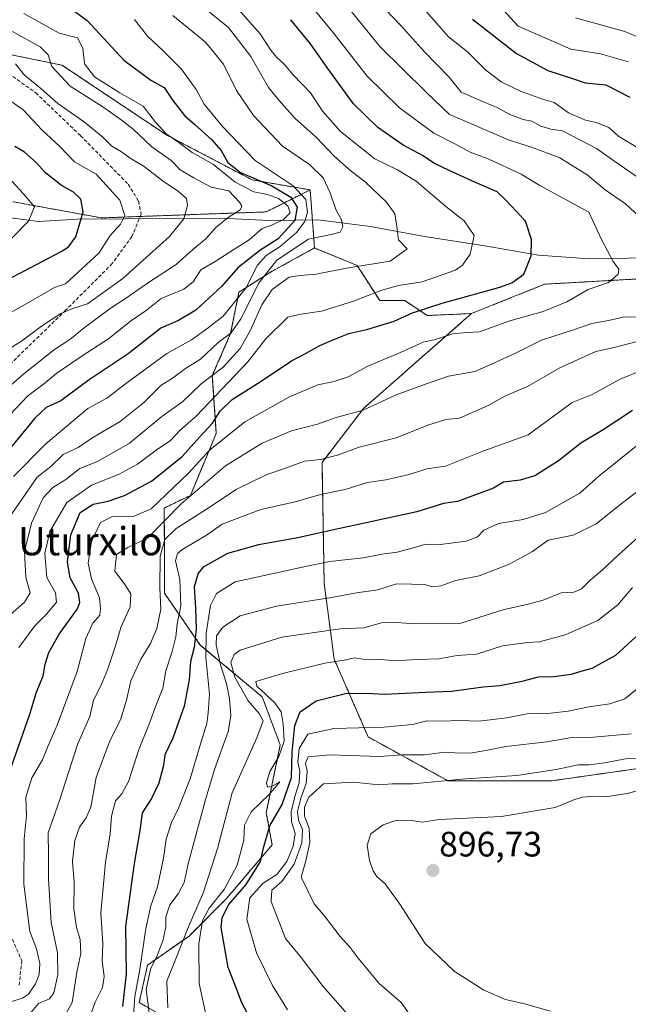
# Model space of a CAD drawing. Units: metres. Extents: x 665272 to 668737, y 4737353 to 4739749.
# Drawn here: x 666927 to 667100, y 4738321 to 4738600 of the extents above; entities that cross this region are included whole.
import ezdxf
from ezdxf.enums import TextEntityAlignment as Align

# ---------------------------------------------------------------- set-up
doc = ezdxf.new("R2010")
doc.units = ezdxf.units.M
doc.header["$MEASUREMENT"] = 0
doc.linetypes.add('TRAZOS', pattern=[0.75, 0.5, -0.25])
doc.linetypes.add('TRAZOSX2', pattern=[1.5, 1, -0.5])
for name, color, linetype, lineweight in [('Arbolado forestal', 92, 'TRAZOS', 0), ('Arbolado forestal CxS', 92, 'Continuous', 0), ('Carátula', 7, 'Continuous', 5), ('Corriente natural lineal', 142, 'Continuous', 13), ('Curva de nivel maestra', 36, 'Continuous', 30), ('Curva de nivel normal', 36, 'Continuous', 0), ('Matorral', 135, 'Continuous', 0), ('Matorral CxS', 135, 'Continuous', 0), ('Punto de cota en terreno', 7, 'Continuous', 0), ('Rótulo de punto de cota en terreno', 19, 'Continuous', 0), ('Senda', 19, 'TRAZOSX2', 0), ('Texto cartográfico', 19, 'Continuous', 0)]:
    doc.layers.add(name, color=color, linetype=linetype, lineweight=lineweight)
doc.styles.add('Arial', font='txt', dxfattribs={"height": 0.2})

# ---------------------------------------------------------------- blocks, each defined once
blk = doc.blocks.new('*U165')
at = {"layer": 'Curva de nivel normal', "color": 36, "linetype": 'Continuous', "lineweight": 0}
blk.add_polyline3d([(666923.36, 4738578.5, 780), (666928.44, 4738574.9, 780), (666933.69, 4738569.16, 780), (666938.88, 4738564.35, 780), (666942.97, 4738560.11, 780), (666949.16, 4738556.63, 780), (666955.82, 4738549.31, 780), (666957.2, 4738544.87, 780), (666956.04, 4738542.5, 780), (666953.13, 4738539.26, 780), (666949.88, 4738534.22, 780), (666940.47, 4738525.52, 780), (666937.35, 4738524.51, 780), (666928.14, 4738519.24, 780), (666918.55, 4738514.04, 780)], dxfattribs=at)
blk = doc.blocks.new('*U170')
at = {"layer": 'Curva de nivel normal', "color": 36, "linetype": 'Continuous', "lineweight": 0}
for points in [[(667064.46, 4738603.25, 855), (667068.68, 4738598.55, 855), (667074.58, 4738596.06, 855), (667083.57, 4738592.06, 855), (667092.06, 4738590.71, 855), (667099.98, 4738588.44, 855)], [(667102.17, 4738479.49, 855), (667091.57, 4738471.05, 855), (667086.2, 4738466.16, 855), (667076.46, 4738460.74, 855), (667070.13, 4738458.72, 855), (667063.13, 4738457.62, 855), (667058.92, 4738455.75, 855), (667057.13, 4738453.82, 855), (667053.96, 4738452.57, 855), (667045.97, 4738451.52, 855), (667042.46, 4738451.76, 855), (667039.72, 4738450.88, 855), (667034.4, 4738449.46, 855), (667030.02, 4738448.88, 855), (667024.9, 4738447.88, 855), (667015.26, 4738446.79, 855), (667007.96, 4738445.3, 855), (666988.46, 4738441.05, 855), (666983.22, 4738437.79, 855), (666981.53, 4738434.3, 855), (666980.25, 4738426.54, 855), (666980.21, 4738419.59, 855), (666981.2, 4738409.2, 855), (666980.88, 4738403.96, 855), (666980.44, 4738400.85, 855), (666978.46, 4738394.44, 855), (666975.76, 4738385.22, 855), (666972.42, 4738376.84, 855), (666970.43, 4738372.78, 855), (666968.95, 4738368.06, 855), (666968.21, 4738362.7, 855), (666966.48, 4738354.57, 855), (666964.6, 4738349.16, 855), (666963.16, 4738342.76, 855), (666961.47, 4738331.1, 855), (666960.06, 4738323.52, 855), (666959.58, 4738316.87, 855)]]:
    blk.add_polyline3d(points, dxfattribs=at)
blk = doc.blocks.new('*U173')
at = {"layer": 'Curva de nivel normal', "color": 36, "linetype": 'Continuous', "lineweight": 0}
blk.add_polyline3d([(667103.2, 4738381.95, 895), (667099.57, 4738381.04, 895), (667093.54, 4738380.1, 895), (667090.14, 4738380.31, 895), (667086.79, 4738380.04, 895), (667084.46, 4738379.22, 895), (667079.16, 4738377.12, 895), (667063.93, 4738374.48, 895), (667046.43, 4738373.7, 895), (667041.45, 4738372.95, 895), (667038.55, 4738373.38, 895), (667036.09, 4738373.27, 895), (667034.03, 4738373.36, 895), (667030.46, 4738372.2, 895), (667026.98, 4738369.63, 895), (667025.89, 4738366.4, 895), (667026.52, 4738362.02, 895), (667027.59, 4738359.09, 895), (667028.68, 4738357.52, 895), (667031.04, 4738355.47, 895), (667035.15, 4738349.69, 895), (667042.31, 4738338.55, 895), (667050.6, 4738330.71, 895), (667058.97, 4738325.29, 895), (667065.15, 4738322.66, 895), (667070.82, 4738321.33, 895), (667077.74, 4738319.3, 895)], dxfattribs=at)
blk = doc.blocks.new('*U176')
at = {"layer": 'Curva de nivel normal', "color": 36, "linetype": 'Continuous', "lineweight": 0}
blk.add_polyline3d([(666925.42, 4738597.06, 790), (666933.27, 4738592.75, 790), (666935.54, 4738590.47, 790), (666936.52, 4738587.14, 790), (666941.74, 4738581.57, 790), (666950.99, 4738575.77, 790), (666956.21, 4738572.02, 790), (666959.6, 4738569.41, 790), (666964.92, 4738564.39, 790), (666970.33, 4738560.47, 790), (666972.94, 4738557.86, 790), (666976.8, 4738555.6, 790), (666981.73, 4738552.98, 790), (666986.72, 4738551.87, 790), (666989.71, 4738548.72, 790), (666990.4, 4738547.59, 790), (666989.96, 4738546.5, 790), (666986.52, 4738544.38, 790), (666983.03, 4738541.51, 790), (666980.2, 4738538.26, 790), (666976.53, 4738535.26, 790), (666971.81, 4738531.04, 790), (666964.47, 4738526.27, 790), (666957.46, 4738521.36, 790), (666953.09, 4738518.56, 790), (666945.67, 4738513.11, 790), (666941.65, 4738509.78, 790), (666937.35, 4738506.88, 790), (666928.62, 4738500.06, 790), (666919.74, 4738492.35, 790)], dxfattribs=at)
blk = doc.blocks.new('*U186')
at = {"layer": 'Curva de nivel normal', "color": 36, "linetype": 'Continuous', "lineweight": 0}
blk.add_polyline3d([(666925.2, 4738538.53, 770), (666929.92, 4738543.35, 770), (666931.61, 4738547.37, 770), (666928.48, 4738551.1, 770), (666921.86, 4738558.24, 770)], dxfattribs=at)
blk = doc.blocks.new('*U200')
at = {"layer": 'Curva de nivel normal', "color": 36, "linetype": 'Continuous', "lineweight": 0}
blk.add_polyline3d([(666926.26, 4738587.9, 785), (666928.84, 4738584.67, 785), (666932.82, 4738581.45, 785), (666938.26, 4738576.68, 785), (666945.84, 4738571.42, 785), (666951.02, 4738567.1, 785), (666953.54, 4738564.59, 785), (666956.28, 4738562.95, 785), (666958.79, 4738561.14, 785), (666962.74, 4738558.84, 785), (666968.15, 4738554.52, 785), (666972.36, 4738551.8, 785), (666974.73, 4738549.77, 785), (666974.97, 4738547.76, 785), (666973.94, 4738543.99, 785), (666969.89, 4738538.96, 785), (666956.65, 4738527.04, 785), (666946.66, 4738519.83, 785), (666942.5, 4738518.56, 785), (666939.07, 4738517.14, 785), (666933.64, 4738513.58, 785), (666927.96, 4738509.3, 785), (666920.8, 4738504.92, 785)], dxfattribs=at)
blk = doc.blocks.new('*U201')
at = {"layer": 'Curva de nivel normal', "color": 36, "linetype": 'Continuous', "lineweight": 0}
blk.add_polyline3d([(667104.02, 4738390.83, 890), (667099.63, 4738390.96, 890), (667093.12, 4738389.71, 890), (667088.76, 4738389.14, 890), (667085.7, 4738389.14, 890), (667079.49, 4738387.81, 890), (667068.33, 4738386.18, 890), (667053.84, 4738385.2, 890), (667038.85, 4738383.77, 890), (667032.96, 4738383.74, 890), (667029.21, 4738383.52, 890), (667022.05, 4738384.28, 890), (667013.54, 4738383.76, 890), (667009.39, 4738380.05, 890), (667008.13, 4738377.21, 890), (667008.19, 4738374.69, 890), (667009.49, 4738371.1, 890), (667009.67, 4738367.19, 890), (667008.56, 4738361.92, 890), (667007.23, 4738357.34, 890), (667010.92, 4738349.76, 890), (667013.99, 4738346.12, 890), (667018.26, 4738340.5, 890), (667021.12, 4738337.41, 890), (667023.32, 4738334.36, 890), (667029.28, 4738327.16, 890), (667035.56, 4738321.8, 890), (667039.64, 4738316.02, 890)], dxfattribs=at)
blk = doc.blocks.new('*U209')
at = {"layer": 'Curva de nivel normal', "color": 36, "linetype": 'Continuous', "lineweight": 0}
blk.add_polyline3d([(667104.21, 4738412.14, 880), (667098.91, 4738407.93, 880), (667094.65, 4738406.44, 880), (667088.72, 4738405.66, 880), (667082.83, 4738404.4, 880), (667077.83, 4738403.8, 880), (667071.28, 4738403.59, 880), (667065.5, 4738402.46, 880), (667057.5, 4738401.54, 880), (667052.3, 4738401.7, 880), (667046.89, 4738401.57, 880), (667042.81, 4738401.61, 880), (667038.76, 4738400.59, 880), (667030.66, 4738399.85, 880), (667016.48, 4738399.51, 880), (667009.09, 4738397.83, 880), (667006.6, 4738393.76, 880), (667006.25, 4738389.96, 880), (667006.81, 4738387.37, 880), (667006.65, 4738384.06, 880), (667005.38, 4738380.22, 880), (667004.33, 4738375.83, 880), (667004.44, 4738373.03, 880), (667005.5, 4738369.69, 880), (667004.98, 4738366.1, 880), (667003.15, 4738361.75, 880), (667000.31, 4738358.04, 880), (666996.42, 4738355.6, 880), (666992.68, 4738351.48, 880), (666991.81, 4738345.41, 880), (666994.52, 4738335.85, 880), (666999.09, 4738326.63, 880), (667003.31, 4738319.71, 880)], dxfattribs=at)
blk = doc.blocks.new('*U211')
at = {"layer": 'Curva de nivel normal', "color": 36, "linetype": 'Continuous', "lineweight": 0}
blk.add_polyline3d([(666960, 4738600.47, 805), (666963.68, 4738595.72, 805), (666968.05, 4738591.68, 805), (666973.26, 4738586.38, 805), (666977.47, 4738580.61, 805), (666979.68, 4738576.5, 805), (666984.96, 4738570.12, 805), (666994.18, 4738560.5, 805), (667004.97, 4738553.3, 805), (667008.49, 4738549.41, 805), (667008.97, 4738545.89, 805), (667008.25, 4738543.17, 805), (667005.88, 4738540.09, 805), (667001.24, 4738536.09, 805), (666997.28, 4738533.62, 805), (666994.85, 4738530.81, 805), (666991.54, 4738524.3, 805), (666985.13, 4738516.37, 805), (666980.46, 4738512.76, 805), (666976.13, 4738509.62, 805), (666969.14, 4738505.81, 805), (666958.14, 4738497.74, 805), (666952.14, 4738493.08, 805), (666946.8, 4738490.24, 805), (666934.83, 4738480.18, 805), (666925.66, 4738470.95, 805)], dxfattribs=at)
blk = doc.blocks.new('*U213')
at = {"layer": 'Curva de nivel normal', "color": 36, "linetype": 'Continuous', "lineweight": 0}
blk.add_polyline3d([(667101.1, 4738439.42, 870), (667096.97, 4738434.58, 870), (667091.25, 4738430.09, 870), (667082.03, 4738425.99, 870), (667074.76, 4738424.01, 870), (667071.43, 4738423.9, 870), (667064.29, 4738422.9, 870), (667056.9, 4738420.52, 870), (667051.37, 4738420.13, 870), (667046.2, 4738419.26, 870), (667039.97, 4738419.02, 870), (667033.92, 4738418.68, 870), (667029.81, 4738419, 870), (667024.65, 4738419.11, 870), (667022.34, 4738419.48, 870), (667019.98, 4738418.92, 870), (667013.87, 4738418.03, 870), (667001.89, 4738415.06, 870), (666994.39, 4738412.83, 870), (666994.6, 4738411.52, 870), (666999.68, 4738406.85, 870), (667001.49, 4738404.19, 870), (667002.14, 4738400.77, 870), (667002.4, 4738395.86, 870), (667000.87, 4738391.54, 870), (666998.33, 4738387.27, 870), (666997.38, 4738384.05, 870), (666997.64, 4738382.85, 870), (666998.99, 4738383.14, 870), (667001.19, 4738384.32, 870), (666998.1, 4738380.73, 870), (666993.02, 4738375.88, 870), (666991.14, 4738372.02, 870), (666990.98, 4738367.82, 870), (666989.11, 4738360.77, 870), (666985.35, 4738353.85, 870), (666981.09, 4738348.52, 870), (666979.21, 4738345.02, 870), (666978.2, 4738338.47, 870), (666978.29, 4738327.18, 870), (666980.5, 4738317.2, 870)], dxfattribs=at)
blk = doc.blocks.new('*U223')
at = {"layer": 'Curva de nivel normal', "color": 36, "linetype": 'Continuous', "lineweight": 0}
blk.add_polyline3d([(666923.09, 4738486.69, 795), (666929.8, 4738493.76, 795), (666934.22, 4738497.11, 795), (666938, 4738500.2, 795), (666945.42, 4738505.29, 795), (666952.65, 4738509.95, 795), (666958.87, 4738514.95, 795), (666963.29, 4738517.95, 795), (666967.52, 4738521.4, 795), (666973.94, 4738524.05, 795), (666976.64, 4738526.14, 795), (666978.81, 4738529.54, 795), (666982.79, 4738531.85, 795), (666988.13, 4738535.28, 795), (666992.46, 4738537.98, 795), (666996.2, 4738541.25, 795), (666999.07, 4738542.3, 795), (667002.21, 4738543.75, 795), (667004.1, 4738545.64, 795), (667003.44, 4738547.67, 795), (667000.78, 4738549.72, 795), (666997.71, 4738550.87, 795), (666993.83, 4738551.66, 795), (666988.51, 4738554.38, 795), (666982.35, 4738559.35, 795), (666976.28, 4738562.8, 795), (666972.5, 4738565.64, 795), (666968.96, 4738568.1, 795), (666965.9, 4738571.37, 795), (666962.47, 4738575.94, 795), (666955.85, 4738579.66, 795), (666948.61, 4738584.25, 795), (666945.79, 4738587.95, 795), (666945.3, 4738592.33, 795), (666943.86, 4738595.32, 795), (666938.66, 4738596.64, 795), (666928.63, 4738602.22, 795)], dxfattribs=at)
blk = doc.blocks.new('*U226')
at = {"layer": 'Curva de nivel normal', "color": 36, "linetype": 'Continuous', "lineweight": 0}
blk.add_polyline3d([(666969.41, 4738320.29, 865), (666969.11, 4738327.82, 865), (666972.06, 4738335.08, 865), (666975.02, 4738342.58, 865), (666979.56, 4738353.1, 865), (666983.45, 4738365.46, 865), (666987.61, 4738381.21, 865), (666994.66, 4738396.81, 865), (666996.4, 4738401.63, 865), (666995.34, 4738403.74, 865), (666992.23, 4738407.3, 865), (666988.44, 4738414.05, 865), (666987.24, 4738418.16, 865), (666988.22, 4738420.47, 865), (666989.89, 4738421.69, 865), (667001.77, 4738425.35, 865), (667018.22, 4738427.71, 865), (667024.93, 4738428.02, 865), (667029.93, 4738429.41, 865), (667033.09, 4738429.59, 865), (667039.28, 4738429.11, 865), (667052.46, 4738429.35, 865), (667064.76, 4738433.17, 865), (667071.17, 4738434.6, 865), (667075.81, 4738435.9, 865), (667080.92, 4738437.9, 865), (667084.5, 4738438.17, 865), (667086.6, 4738439.05, 865), (667089.11, 4738441.52, 865), (667092.53, 4738444.32, 865), (667097.12, 4738448.74, 865), (667103.45, 4738454.37, 865)], dxfattribs=at)
blk = doc.blocks.new('*U236')
at = {"layer": 'Curva de nivel normal', "color": 36, "linetype": 'Continuous', "lineweight": 0}
blk.add_polyline3d([(666970.83, 4738601.61, 810), (666980.1, 4738594.07, 810), (666985.17, 4738587.83, 810), (666988.88, 4738580.37, 810), (666993.73, 4738573.29, 810), (667001.88, 4738564.62, 810), (667009.58, 4738559.37, 810), (667013.45, 4738555.55, 810), (667015.46, 4738551.37, 810), (667017.06, 4738546.64, 810), (667018.63, 4738543.71, 810), (667019.03, 4738541.7, 810), (667018.25, 4738540.23, 810), (667015.72, 4738539.51, 810), (667009.26, 4738538.24, 810), (667000.31, 4738532.29, 810), (666995.32, 4738525.95, 810), (666990.1, 4738515.62, 810), (666987.34, 4738511.62, 810), (666983.68, 4738508.93, 810), (666978.71, 4738504.23, 810), (666974.46, 4738501.5, 810), (666970.71, 4738498.83, 810), (666967.48, 4738496.75, 810), (666962.56, 4738491.76, 810), (666955.94, 4738486.5, 810), (666948.16, 4738481.98, 810), (666944.05, 4738479.18, 810), (666939.76, 4738477.12, 810), (666936.29, 4738473.74, 810), (666932.44, 4738470.75, 810), (666924.59, 4738459.42, 810)], dxfattribs=at)
blk = doc.blocks.new('*U239')
at = {"layer": 'Curva de nivel normal', "color": 36, "linetype": 'Continuous', "lineweight": 0}
blk.add_polyline3d([(667100.72, 4738397.92, 885), (667090.05, 4738397.04, 885), (667083.86, 4738396.89, 885), (667076.86, 4738395.7, 885), (667065.23, 4738394.33, 885), (667060.04, 4738393.29, 885), (667055.7, 4738392.58, 885), (667052.19, 4738392.47, 885), (667047.81, 4738392.76, 885), (667042.16, 4738392.01, 885), (667035.82, 4738392, 885), (667029.38, 4738391.55, 885), (667015.46, 4738391.97, 885), (667009.18, 4738391.46, 885), (667008.4, 4738389.64, 885), (667008.94, 4738387.36, 885), (667008.58, 4738383.88, 885), (667007.1, 4738379.69, 885), (667006.21, 4738375.96, 885), (667006.48, 4738373.52, 885), (667007.56, 4738370.88, 885), (667007.43, 4738367.03, 885), (667005.24, 4738360.98, 885), (667001.76, 4738356.13, 885), (666998.88, 4738353.61, 885), (666998.7, 4738350.39, 885), (667002.72, 4738339.89, 885), (667007.25, 4738334.54, 885), (667013.42, 4738326.35, 885), (667020.34, 4738318.46, 885)], dxfattribs=at)
blk = doc.blocks.new('*U241')
at = {"layer": 'Curva de nivel normal', "color": 36, "linetype": 'Continuous', "lineweight": 0}
for points in [[(667084.91, 4738600.98, 860), (667098.9, 4738597.07, 860), (667106.19, 4738593.94, 860)], [(667108.84, 4738471.46, 860), (667098.74, 4738463.84, 860), (667090.76, 4738457.54, 860), (667084.25, 4738454.3, 860), (667077.15, 4738452.87, 860), (667072.79, 4738449.67, 860), (667070.24, 4738448.27, 860), (667066, 4738445.98, 860), (667057.62, 4738442.78, 860), (667050.98, 4738441.47, 860), (667046.82, 4738439.9, 860), (667044.46, 4738439.62, 860), (667042.13, 4738440.27, 860), (667038.46, 4738440.44, 860), (667034.24, 4738440.46, 860), (667028.93, 4738438.74, 860), (667022.91, 4738437.94, 860), (667015.79, 4738436.62, 860), (667000.24, 4738434.2, 860), (666989.91, 4738431.46, 860), (666984.98, 4738428.24, 860), (666983.18, 4738425.78, 860), (666983.15, 4738423.24, 860), (666984.31, 4738417.48, 860), (666986.05, 4738412.22, 860), (666986.91, 4738407.89, 860), (666987.31, 4738403.11, 860), (666986.51, 4738398.65, 860), (666982.66, 4738387.83, 860), (666980.04, 4738378.99, 860), (666975.32, 4738361.46, 860), (666974.09, 4738355.82, 860), (666972.31, 4738352.57, 860), (666969.96, 4738349.48, 860), (666968.89, 4738346.1, 860), (666968.81, 4738343.28, 860), (666968.04, 4738339.32, 860), (666966.42, 4738335.07, 860), (666964.5, 4738331.21, 860), (666963.3, 4738325.46, 860), (666964.24, 4738318.06, 860)]]:
    blk.add_polyline3d(points, dxfattribs=at)
blk = doc.blocks.new('*U248')
at = {"layer": 'Curva de nivel maestra', "color": 36, "linetype": 'Continuous', "lineweight": 30}
blk.add_polyline3d([(666932.69, 4738610.49, 800), (666946.52, 4738600.2, 800), (666957, 4738588.96, 800), (666964.61, 4738583.29, 800), (666968.36, 4738581.17, 800), (666970.88, 4738577.53, 800), (666974.14, 4738573.3, 800), (666977.11, 4738570.76, 800), (666981.89, 4738566.37, 800), (666984.5, 4738563.32, 800), (666986.44, 4738559.91, 800), (666990.04, 4738557.12, 800), (666998.86, 4738553.33, 800), (667004.31, 4738550.14, 800), (667006.09, 4738547.32, 800), (667005.43, 4738543.54, 800), (667000.73, 4738538.29, 800), (666995.53, 4738534.96, 800), (666989.28, 4738530.06, 800), (666984.68, 4738524.86, 800), (666977.35, 4738518.03, 800), (666972.46, 4738515.15, 800), (666967.47, 4738512.98, 800), (666958.14, 4738505.68, 800), (666947.14, 4738498.28, 800), (666939.14, 4738492.4, 800), (666934.96, 4738490.5, 800), (666931.76, 4738487.43, 800), (666923.61, 4738477.53, 800)], dxfattribs=at)
blk = doc.blocks.new('*U253')
at = {"layer": 'Curva de nivel maestra', "color": 36, "linetype": 'Continuous', "lineweight": 30}
blk.add_polyline3d([(666992.75, 4738317.3, 875), (666990.4, 4738321.71, 875), (666988.76, 4738325.96, 875), (666986.5, 4738331.68, 875), (666984.54, 4738343.06, 875), (666984.8, 4738345.87, 875), (666986.68, 4738349.57, 875), (666991.6, 4738355.27, 875), (666995.72, 4738361.75, 875), (666996.54, 4738365.63, 875), (666998.36, 4738371.86, 875), (667001.85, 4738377.92, 875), (667004.51, 4738385.62, 875), (667004.62, 4738392.76, 875), (667005.07, 4738396.59, 875), (667005.41, 4738400.36, 875), (667006.92, 4738404.18, 875), (667011.46, 4738407.33, 875), (667019.79, 4738409.4, 875), (667025.77, 4738409.51, 875), (667030.79, 4738409.18, 875), (667042.46, 4738409.8, 875), (667049.79, 4738410.08, 875), (667058.79, 4738411.28, 875), (667063.46, 4738411.65, 875), (667069.79, 4738412.91, 875), (667074.46, 4738414.09, 875), (667078.79, 4738414.26, 875), (667083.79, 4738414.89, 875), (667086.52, 4738415.72, 875), (667089.68, 4738416.54, 875), (667096.4, 4738420.24, 875), (667104.03, 4738427.24, 875)], dxfattribs=at)
blk = doc.blocks.new('*U258')
at = {"layer": 'Curva de nivel maestra', "color": 36, "linetype": 'Continuous', "lineweight": 30}
blk.add_polyline3d([(666924.14, 4738526.9, 775), (666928.61, 4738529.17, 775), (666939.16, 4738534.72, 775), (666941.31, 4738536.07, 775), (666943.37, 4738538.88, 775), (666945.39, 4738546, 775), (666944.78, 4738549.55, 775), (666942.66, 4738551.5, 775), (666939.31, 4738553.4, 775), (666934.8, 4738556.97, 775), (666932.08, 4738559.97, 775), (666928.8, 4738562.88, 775), (666926.07, 4738564.52, 775)], dxfattribs=at)
blk = doc.blocks.new('5PATER')
at = {"layer": 'Carátula', "linetype": 'Continuous', "lineweight": 5}
h = blk.add_hatch(color=250, dxfattribs=at)
edge = h.paths.add_edge_path()
edge.add_ellipse((0, 0.01), major_axis=(-1.33, -1.34), ratio=0.999422, start_angle=0, end_angle=360)

msp = doc.modelspace()

# ---------------------------------------------------------------- linework, layer by layer
at = {"layer": 'Arbolado forestal', "color": 92, "linetype": 'TRAZOS', "lineweight": 0}
for points in [[(667009.76, 4738552.16, 806.11), (666993.35, 4738554.99, 798.68), (666969.32, 4738567.59, 794.95), (666939.43, 4738587.55, 791.37), (666913.85, 4738592.74, 781.22), (666912.56, 4738593, 780.94), (666889.49, 4738591.78, 769.4), (666872.52, 4738598.57, 765.5), (666844.13, 4738606.58, 759.14), (666834.34, 4738633.57, 772.67), (666830.97, 4738646.93, 775.24), (666827.03, 4738662.55, 776.25), (666818.31, 4738676.24, 772.92), (666816.59, 4738696.52, 770.27), (666812.45, 4738711.3, 768.73), (666809.39, 4738722.24, 767.6), (666808.98, 4738729.96, 767.4), (666806.3, 4738779.86, 758.01), (666805.27, 4738822.04, 746.6), (666805.08, 4738822.86, 745.81), (666804.07, 4738827.02, 743.19), (666803.07, 4738831.17, 741.72), (666798.07, 4738851.88, 729.54)], [(667009.76, 4738552.16, 806.11), (666993.35, 4738554.99, 798.68), (666969.32, 4738567.59, 794.95), (666939.43, 4738587.55, 791.37), (666913.85, 4738592.74, 781.22), (666912.56, 4738593, 780.94), (666889.49, 4738591.78, 769.4), (666872.52, 4738598.57, 765.5), (666844.13, 4738606.58, 759.14), (666834.34, 4738633.57, 772.67), (666830.97, 4738646.93, 775.24), (666827.03, 4738662.55, 776.25), (666818.31, 4738676.24, 772.92), (666816.59, 4738696.52, 770.27), (666812.45, 4738711.3, 768.73), (666809.39, 4738722.24, 767.6), (666808.98, 4738729.96, 767.4), (666806.3, 4738779.86, 758.01), (666805.27, 4738822.04, 746.6), (666805.08, 4738822.86, 745.81), (666804.07, 4738827.02, 743.19), (666803.07, 4738831.17, 741.72), (666798.07, 4738851.88, 729.54)], [(666786.49, 4738531.79, 729.41), (666814.79, 4738554.43, 726.83), (666832.55, 4738555.32, 733.18), (666837.43, 4738555.56, 734.47), (666842.74, 4738554.54, 737.19), (666866.85, 4738549.9, 746.42), (666884.97, 4738549.9, 755.17), (666888.41, 4738550.11, 756.3), (666903.08, 4738551.03, 760.94), (666925.71, 4738548.77, 767.36), (666950.62, 4738544.24, 777.51), (666961.62, 4738544.64, 781.33), (666997.31, 4738545.93, 793.35), (667009.76, 4738552.16, 806.11)], [(666786.49, 4738531.79, 729.41), (666814.79, 4738554.43, 726.83), (666832.55, 4738555.32, 733.18), (666837.43, 4738555.56, 734.47), (666842.74, 4738554.54, 737.19), (666866.85, 4738549.9, 746.42), (666884.97, 4738549.9, 755.17), (666888.41, 4738550.11, 756.3), (666903.08, 4738551.03, 760.94), (666925.71, 4738548.77, 767.36), (666950.62, 4738544.24, 777.51), (666961.62, 4738544.64, 781.33), (666997.31, 4738545.93, 793.35), (667009.76, 4738552.16, 806.11)], [(667010.99, 4738535.72, 811.12), (667010.4, 4738543.67, 805.96), (667009.76, 4738552.16, 806.11)], [(667055.49, 4738517.12, 827.59), (667066.72, 4738521.63, 826.5), (667076.18, 4738525.44, 826.87), (667104.09, 4738527.01, 832.01), (667146.86, 4738533.02, 845.57), (667150.12, 4738533.48, 846.86), (667180.64, 4738538.5, 860.13), (667194.83, 4738540.84, 865.43), (667214.07, 4738530.08, 871.3), (667288.47, 4738542.12, 907.73), (667367.51, 4738545.59, 943), (667393.41, 4738549.12, 956.79), (667418.95, 4738547.06, 970.64)], [(667055.49, 4738517.12, 827.59), (667066.72, 4738521.63, 826.5), (667076.18, 4738525.44, 826.87), (667104.09, 4738527.01, 832.01), (667146.86, 4738533.02, 845.57), (667150.12, 4738533.48, 846.86), (667180.64, 4738538.5, 860.13), (667194.83, 4738540.84, 865.43), (667214.07, 4738530.08, 871.3), (667288.47, 4738542.12, 907.73), (667367.51, 4738545.59, 943), (667393.41, 4738549.12, 956.79), (667418.95, 4738547.06, 970.64)], [(667010.99, 4738535.72, 811.12), (666998.99, 4738529.11, 811.04), (666989.57, 4738523.22, 803.57), (666987.22, 4738511.44, 809.28), (666982.03, 4738499.53, 815.02), (666983.16, 4738483.12, 827.06), (666975.8, 4738465.57, 834.55), (666968.38, 4738461.97, 832.01), (666968.44, 4738452.55, 839.34), (666968.44, 4738437.84, 840.65), (666978.63, 4738423.12, 852.61), (666996.17, 4738408.41, 868.81), (667001.27, 4738394.83, 868.97), (666997.31, 4738375.58, 873.13), (666999, 4738366.53, 875.56), (666986.04, 4738351.24, 871.97), (666975.44, 4738340.64, 865.84), (666963.67, 4738332.39, 857.54), (666961.32, 4738321.79, 856.8), (666969.56, 4738317.08, 864.29), (666976.62, 4738310.01, 869.41), (666979.66, 4738302.41, 870.77), (666981.33, 4738298.24, 872)], [(667055.49, 4738517.12, 827.59), (667042.94, 4738516.55, 825.85), (667036.55, 4738520.81, 822.39), (667029.45, 4738520.81, 821.28), (667023.06, 4738530.75, 814.88), (667010.99, 4738535.72, 811.12)], [(667165.06, 4738363.89, 904.34), (667157.47, 4738375.01, 901.47), (667145.08, 4738382.89, 897.69), (667129.18, 4738386.33, 893.77), (667121.97, 4738387.93, 892.47), (667113.89, 4738389.73, 890.73), (667078.24, 4738384.64, 891.51), (667048.81, 4738384.64, 889.81), (667026.17, 4738397.09, 881.23), (667016.55, 4738419.16, 869.63), (667013.72, 4738440.67, 857.52), (667013.12, 4738474.92, 840.25), (667024.89, 4738490.23, 834.45), (667055.49, 4738517.12, 827.59)]]:
    msp.add_polyline3d(points, dxfattribs=at)
at = {"layer": 'Arbolado forestal CxS', "color": 92, "linetype": 'Continuous', "lineweight": 0}
for points in [[(667214.07, 4738530.08, 871.3), (667194.83, 4738540.84, 865.43), (667180.64, 4738538.5, 860.13), (667150.12, 4738533.48, 846.86), (667104.09, 4738527.01, 832.01), (667076.18, 4738525.44, 826.87), (667066.72, 4738521.63, 826.5), (667055.49, 4738517.12, 827.59), (667042.94, 4738516.55, 825.85), (667036.55, 4738520.81, 822.39), (667029.45, 4738520.81, 821.28), (667023.06, 4738530.75, 814.88), (667010.99, 4738535.72, 811.12), (667009.76, 4738552.16, 806.11), (666993.35, 4738554.99, 798.68), (666969.32, 4738567.59, 794.95), (666939.43, 4738587.55, 791.37), (666912.56, 4738593, 780.94)], [(666912.56, 4738593, 780.94), (666939.43, 4738587.55, 791.37), (666969.32, 4738567.59, 794.95), (666993.35, 4738554.99, 798.68), (667009.76, 4738552.16, 806.11), (666997.31, 4738545.93, 793.35), (666950.62, 4738544.24, 777.51), (666925.71, 4738548.77, 767.36)], [(666925.71, 4738548.77, 767.36), (666950.62, 4738544.24, 777.51), (666997.31, 4738545.93, 793.35), (667009.76, 4738552.16, 806.11), (667009.76, 4738552.16, 806.11), (667010.99, 4738535.72, 811.12), (666998.99, 4738529.11, 811.04), (666989.57, 4738523.22, 803.57), (666987.22, 4738511.44, 809.28), (666982.03, 4738499.53, 815.02), (666983.16, 4738483.11, 827.06), (666975.8, 4738465.57, 834.55), (666968.38, 4738461.97, 832.01), (666968.44, 4738452.55, 839.34), (666968.44, 4738437.84, 840.65), (666978.63, 4738423.12, 852.61), (666996.18, 4738408.41, 868.81), (667001.27, 4738394.82, 868.97), (666997.31, 4738375.58, 873.13), (666999.01, 4738366.53, 875.56), (666986.04, 4738351.24, 871.97), (666975.44, 4738340.64, 865.84), (666963.67, 4738332.39, 857.54), (666961.32, 4738321.79, 856.8), (666969.56, 4738317.08, 864.29)], [(667255.36, 4738391.05, 926.45), (667194.24, 4738375.65, 911.35), (667165.06, 4738363.89, 904.34), (667157.47, 4738375.01, 901.47), (667145.08, 4738382.89, 897.69), (667129.18, 4738386.33, 893.77), (667121.97, 4738387.93, 892.47), (667113.9, 4738389.73, 890.73), (667078.24, 4738384.64, 891.51), (667048.81, 4738384.64, 889.81), (667026.17, 4738397.09, 881.23), (667016.55, 4738419.16, 869.63), (667013.72, 4738440.67, 857.52), (667013.12, 4738474.92, 840.25), (667024.9, 4738490.23, 834.45), (667055.49, 4738517.12, 827.59), (667066.72, 4738521.63, 826.5), (667076.18, 4738525.44, 826.87), (667104.09, 4738527.01, 832.01), (667150.12, 4738533.48, 846.86), (667180.64, 4738538.5, 860.13), (667194.83, 4738540.84, 865.43), (667214.07, 4738530.08, 871.3)]]:
    msp.add_polyline3d(points, dxfattribs=at)
at = {"layer": 'Corriente natural lineal', "color": 142, "linetype": 'Continuous', "lineweight": 13}
msp.add_polyline3d([(667211.4, 4738529.94, 870.34), (667164.17, 4738530.78, 852.6), (667145.1, 4738533.25, 844.86), (667105.41, 4738532.96, 833.1), (667088.84, 4738532.6, 828.3), (667074.41, 4738533.63, 825.76), (667059.24, 4738536.36, 820.74), (667042.17, 4738538.95, 816.95), (667026.81, 4738541.75, 812.63), (667011.89, 4738543.69, 807.4), (666998.27, 4738543.54, 794.02), (666984.38, 4738544.13, 789.47), (666943.69, 4738543.83, 774.26), (666932.78, 4738543.25, 770.94), (666908.34, 4738546.47, 762.49)], dxfattribs=at)
at = {"layer": 'Curva de nivel maestra', "color": 36, "linetype": 'Continuous', "lineweight": 30}
for points in [[(666924.7, 4738387.39, 825), (666930.22, 4738403.24, 825), (666932.25, 4738409.82, 825), (666934.06, 4738414.39, 825), (666934.71, 4738417.72, 825), (666935.73, 4738421, 825), (666938.67, 4738426.24, 825), (666943.81, 4738433.4, 825), (666944.51, 4738435.15, 825), (666944.08, 4738437.88, 825), (666941.78, 4738442.22, 825), (666940.97, 4738446.63, 825), (666941.96, 4738454.38, 825), (666944.6, 4738460.68, 825), (666948.24, 4738463.04, 825), (666952.55, 4738463.95, 825), (666957.17, 4738465.51, 825), (666964.8, 4738469.56, 825), (666973.46, 4738476.62, 825), (666978.46, 4738482.16, 825), (666982.07, 4738486, 825), (666984.24, 4738489.46, 825), (666987.63, 4738492.75, 825), (666995.89, 4738497.93, 825), (667004.45, 4738503.7, 825), (667008.65, 4738505.87, 825), (667012.46, 4738508.09, 825), (667016.5, 4738509.73, 825), (667020.69, 4738511.5, 825), (667025.84, 4738512.58, 825), (667033.55, 4738514.97, 825), (667038.79, 4738517.34, 825), (667047.13, 4738520.06, 825), (667063.48, 4738524.56, 825), (667066.94, 4738525.79, 825), (667070.26, 4738528.25, 825), (667072.42, 4738533.51, 825), (667072.44, 4738538.09, 825), (667070.81, 4738543.27, 825), (667068.21, 4738546.03, 825), (667065.17, 4738549.29, 825), (667062.73, 4738551.67, 825), (667056.56, 4738554.26, 825), (667049.18, 4738557.72, 825), (667044.79, 4738559.71, 825), (667041.79, 4738561.83, 825), (667036.15, 4738564.81, 825), (667028.89, 4738569.82, 825), (667022.06, 4738576.54, 825), (667014.74, 4738586.56, 825), (667009.89, 4738593.61, 825), (667004.28, 4738600.43, 825)], [(667055.75, 4738600.54, 850), (667068.2, 4738590.89, 850), (667077.06, 4738585.98, 850), (667083.8, 4738583.85, 850), (667087.72, 4738582.55, 850), (667093.49, 4738581.98, 850), (667100.29, 4738578.45, 850)], [(667101.12, 4738489.63, 850), (667092.78, 4738484.13, 850), (667086.46, 4738480.33, 850), (667080.13, 4738475.32, 850), (667073.46, 4738471.12, 850), (667069.29, 4738469.88, 850), (667064.5, 4738469.3, 850), (667061.75, 4738467.62, 850), (667051.47, 4738463.81, 850), (667047.51, 4738463.23, 850), (667039.97, 4738460.93, 850), (667018.13, 4738456.22, 850), (667005.8, 4738453.47, 850), (666995.14, 4738451.59, 850), (666986.32, 4738449.13, 850), (666979.39, 4738445.2, 850), (666978.03, 4738443.47, 850), (666976.84, 4738439.61, 850), (666977.3, 4738433.63, 850), (666977.48, 4738427.71, 850), (666976.84, 4738422.48, 850), (666975.87, 4738418.5, 850), (666975.51, 4738413.3, 850), (666974.02, 4738405.84, 850), (666970.81, 4738396.76, 850), (666968.6, 4738391.96, 850), (666968.23, 4738388.96, 850), (666966.88, 4738383.96, 850), (666964.83, 4738379.63, 850), (666962.18, 4738375.53, 850), (666961.52, 4738370.56, 850), (666959.84, 4738361.2, 850), (666957.44, 4738343.3, 850), (666957.57, 4738329.96, 850), (666956.58, 4738320.64, 850)]]:
    msp.add_polyline3d(points, dxfattribs=at)
at = {"layer": 'Curva de nivel normal', "color": 36, "linetype": 'Continuous', "lineweight": 0}
for points in [[(666986.5, 4738606.75, 820), (666995.56, 4738596.38, 820), (666998.64, 4738591.82, 820), (667000.34, 4738589.69, 820), (667002.38, 4738587.85, 820), (667004.95, 4738584.83, 820), (667009.87, 4738579.66, 820), (667013.36, 4738574.42, 820), (667018.34, 4738568.73, 820), (667028.08, 4738560.99, 820), (667034.49, 4738557.85, 820), (667039.83, 4738554.65, 820), (667048.16, 4738547.48, 820), (667053.35, 4738543.41, 820), (667056.2, 4738539.29, 820), (667055.12, 4738533.91, 820), (667052.94, 4738530.82, 820), (667050.93, 4738529.44, 820), (667041.46, 4738526.13, 820), (667034.79, 4738525.06, 820), (667029.79, 4738523.68, 820), (667022.08, 4738520.66, 820), (667012.92, 4738517.76, 820), (667007.08, 4738516.92, 820), (667003.46, 4738516.12, 820), (666997.13, 4738509.9, 820), (666992.1, 4738503.39, 820), (666977.43, 4738488.05, 820), (666972.8, 4738483.98, 820), (666970.14, 4738481.08, 820), (666966.14, 4738478.39, 820), (666960.8, 4738474.43, 820), (666955.63, 4738471.54, 820), (666947.78, 4738468.42, 820), (666940.78, 4738463.5, 820), (666936.03, 4738455.34, 820), (666934.6, 4738449.1, 820), (666935.16, 4738442.29, 820), (666937.56, 4738437.96, 820), (666937.89, 4738435.3, 820), (666935.18, 4738431.96, 820), (666931.75, 4738428.62, 820), (666927.25, 4738422.42, 820)], [(667009.97, 4738604.44, 830), (667016.59, 4738596.39, 830), (667025.93, 4738584.38, 830), (667035.04, 4738575.47, 830), (667044.79, 4738568.28, 830), (667050.52, 4738565.33, 830), (667055.06, 4738562.88, 830), (667060.2, 4738561.02, 830), (667069.52, 4738556.67, 830), (667074.79, 4738553.45, 830), (667088.73, 4738545.9, 830), (667092.44, 4738537.94, 830), (667095.57, 4738531.91, 830), (667097.18, 4738529.7, 830), (667097.03, 4738528.27, 830), (667094.33, 4738525.92, 830), (667088.55, 4738523.93, 830), (667082.46, 4738520.48, 830), (667075.76, 4738517.73, 830), (667066.32, 4738515.08, 830), (667057.76, 4738511.95, 830), (667054.14, 4738511.71, 830), (667050.18, 4738511.32, 830), (667045.14, 4738509.74, 830), (667041.79, 4738509.04, 830), (667035.53, 4738506.16, 830), (667026.08, 4738502.23, 830), (667020.55, 4738499.2, 830), (667016.53, 4738497.85, 830), (667011.92, 4738496.92, 830), (667003.92, 4738493.53, 830), (666991.24, 4738486.42, 830), (666981.26, 4738478.38, 830), (666975.33, 4738472, 830), (666964.74, 4738461.76, 830), (666959.56, 4738459.6, 830), (666953.51, 4738459.5, 830), (666950.32, 4738457.84, 830), (666947.79, 4738452.45, 830), (666946.86, 4738446.35, 830), (666947.78, 4738441.93, 830), (666950.02, 4738436.5, 830), (666950.34, 4738433.48, 830), (666950.13, 4738431.58, 830), (666948.19, 4738429.3, 830), (666946.2, 4738424.96, 830), (666943.71, 4738415.63, 830), (666938.11, 4738400.43, 830), (666935.46, 4738394.38, 830), (666933.94, 4738390.61, 830), (666930.85, 4738385.53, 830), (666929.21, 4738380.03, 830), (666929.36, 4738374.84, 830), (666928.72, 4738368.17, 830), (666928.66, 4738355.3, 830), (666930.31, 4738341.95, 830), (666932.19, 4738337.04, 830), (666933.13, 4738332.85, 830), (666932.99, 4738329.72, 830), (666931.9, 4738327.08, 830), (666929.91, 4738324.12, 830), (666928.21, 4738323.01, 830), (666924.59, 4738321.84, 830)], [(666980.79, 4738602.92, 815), (666986.58, 4738598.25, 815), (666992.93, 4738589.98, 815), (666997.96, 4738581.25, 815), (667000.92, 4738577.62, 815), (667005.48, 4738572.43, 815), (667011.52, 4738567, 815), (667016.55, 4738561.7, 815), (667021.36, 4738557.51, 815), (667025.34, 4738554.5, 815), (667031.41, 4738548.68, 815), (667033.7, 4738545.36, 815), (667034.34, 4738541.84, 815), (667034.75, 4738538.01, 815), (667037.23, 4738535.44, 815), (667032.46, 4738531.96, 815), (667020.03, 4738529.98, 815), (667011.48, 4738528.25, 815), (667006.88, 4738527.86, 815), (667003.79, 4738527.44, 815), (666999.01, 4738523.92, 815), (666996.1, 4738519.6, 815), (666992.78, 4738512.17, 815), (666989.88, 4738507.21, 815), (666985.07, 4738501.93, 815), (666978.84, 4738497.19, 815), (666973.67, 4738492.17, 815), (666967.72, 4738487.93, 815), (666958.6, 4738480.34, 815), (666949.5, 4738475.21, 815), (666944.49, 4738473.19, 815), (666940.56, 4738470.1, 815), (666936.82, 4738467.83, 815), (666934.14, 4738464.84, 815), (666930.8, 4738457.7, 815), (666928.85, 4738449.63, 815), (666929.17, 4738442.29, 815), (666930.38, 4738437.96, 815), (666928.84, 4738435.3, 815), (666924.75, 4738431.69, 815)], [(667104.34, 4738543.44, 835), (667099.12, 4738548.27, 835), (667093.36, 4738552.19, 835), (667088.26, 4738556.42, 835), (667080.48, 4738561.3, 835), (667072.5, 4738564.32, 835), (667066.11, 4738566.26, 835), (667054.99, 4738571.14, 835), (667049.28, 4738573.56, 835), (667042.59, 4738579.91, 835), (667029.53, 4738592.81, 835), (667020.14, 4738604.34, 835)], [(667106.14, 4738553.35, 840), (667096.06, 4738560.18, 840), (667090.93, 4738563.93, 840), (667081.3, 4738568.88, 840), (667077.97, 4738569.43, 840), (667075.09, 4738570.29, 840), (667072.55, 4738571.62, 840), (667070.09, 4738572.13, 840), (667066.35, 4738573.54, 840), (667062.54, 4738575.6, 840), (667058.82, 4738577.1, 840), (667056.06, 4738578.41, 840), (667052.5, 4738579.85, 840), (667049.12, 4738584.14, 840), (667042.13, 4738591.33, 840), (667035.36, 4738598.84, 840), (667031.14, 4738603.29, 840)], [(667041.43, 4738604.16, 845), (667048.96, 4738595.53, 845), (667054.29, 4738591.28, 845), (667059.5, 4738586.14, 845), (667063.88, 4738582.81, 845), (667069.34, 4738580.12, 845), (667075.56, 4738577.88, 845), (667078.86, 4738576.97, 845), (667082.92, 4738574.07, 845), (667087.79, 4738571.95, 845), (667090.83, 4738571.32, 845), (667094.38, 4738569.87, 845), (667097.18, 4738567.34, 845), (667102.64, 4738564.13, 845)], [(666929.47, 4738317.52, 835), (666932.8, 4738321.47, 835), (666935.88, 4738322.8, 835), (666937.11, 4738324.5, 835), (666938.25, 4738329.63, 835), (666938.15, 4738335.89, 835), (666936.36, 4738344.5, 835), (666935.61, 4738356.86, 835), (666935.62, 4738363.79, 835), (666935.53, 4738369.9, 835), (666938.79, 4738379.32, 835), (666943.83, 4738394.93, 835), (666947.32, 4738402.91, 835), (666948.38, 4738407.55, 835), (666950.48, 4738411.57, 835), (666952.36, 4738416.06, 835), (666954.58, 4738422.9, 835), (666956.07, 4738428.14, 835), (666958.78, 4738433.99, 835), (666958.94, 4738437.62, 835), (666957.08, 4738440.57, 835), (666954.45, 4738444.11, 835), (666954.89, 4738448.84, 835), (666958.06, 4738450.81, 835), (666963.62, 4738453.41, 835), (666973.2, 4738463.16, 835), (666985.79, 4738473.99, 835), (666996.13, 4738480.34, 835), (667004.46, 4738483.82, 835), (667011.79, 4738485.74, 835), (667017.13, 4738487.69, 835), (667024.79, 4738489.71, 835), (667034.13, 4738494.11, 835), (667042.13, 4738497.04, 835), (667048.96, 4738499.35, 835), (667056.39, 4738500.72, 835), (667061.17, 4738502.8, 835), (667067.73, 4738505.82, 835), (667075.31, 4738509.57, 835), (667084.36, 4738512.52, 835), (667089.61, 4738514.33, 835), (667094.28, 4738515.13, 835), (667098.45, 4738516.11, 835), (667102.78, 4738516.15, 835)], [(666940.04, 4738317.77, 840), (666942.3, 4738321.82, 840), (666943.6, 4738330.43, 840), (666944.78, 4738335.66, 840), (666944.56, 4738339.61, 840), (666943.54, 4738343.03, 840), (666942.83, 4738348.32, 840), (666942.91, 4738355.82, 840), (666942.37, 4738361.86, 840), (666943.11, 4738367.73, 840), (666944.4, 4738371.49, 840), (666946.28, 4738374.16, 840), (666947.56, 4738377.14, 840), (666949.1, 4738385.62, 840), (666952.95, 4738395.96, 840), (666955.98, 4738401.96, 840), (666957.69, 4738407.48, 840), (666958.94, 4738413.01, 840), (666961.77, 4738419.14, 840), (666964.51, 4738423.59, 840), (666966.26, 4738427.81, 840), (666967.43, 4738433.34, 840), (666967.15, 4738439.31, 840), (666967.28, 4738448.31, 840), (666968.55, 4738453.04, 840), (666971.75, 4738456.2, 840), (666980.12, 4738461.5, 840), (666988.79, 4738467.23, 840), (666997.46, 4738471.45, 840), (667002.79, 4738473.28, 840), (667008.13, 4738475.23, 840), (667012.64, 4738475.74, 840), (667017.53, 4738476.96, 840), (667023.64, 4738479.28, 840), (667034.13, 4738481.84, 840), (667043.4, 4738485.55, 840), (667048.23, 4738487.08, 840), (667052.07, 4738487.44, 840), (667060.21, 4738491.01, 840), (667065.11, 4738493.8, 840), (667071.38, 4738496.48, 840), (667080.47, 4738501.72, 840), (667090.74, 4738506.38, 840), (667096.28, 4738507.63, 840), (667102.43, 4738509.23, 840)], [(667110.78, 4738503.9, 845), (667097.59, 4738498.5, 845), (667089.66, 4738494.21, 845), (667084.04, 4738491.93, 845), (667071.53, 4738482.69, 845), (667058.96, 4738478.16, 845), (667052.79, 4738475.78, 845), (667048.13, 4738473.86, 845), (667042.79, 4738473.11, 845), (667037.81, 4738471.52, 845), (667031.21, 4738470.01, 845), (667026.03, 4738469.19, 845), (667019.67, 4738467.23, 845), (667012.68, 4738465.78, 845), (667005.48, 4738463.78, 845), (666995.78, 4738461.54, 845), (666984.86, 4738457.4, 845), (666980.39, 4738454.32, 845), (666973.4, 4738450.12, 845), (666972.14, 4738449.08, 845), (666971.64, 4738447.05, 845), (666972.82, 4738441.68, 845), (666973.15, 4738434.26, 845), (666972.04, 4738429.11, 845), (666971.7, 4738425.5, 845), (666970.65, 4738421.3, 845), (666968.84, 4738415.86, 845), (666968, 4738410.9, 845), (666965.99, 4738405.86, 845), (666964.24, 4738400.96, 845), (666961.14, 4738393.24, 845), (666958.35, 4738384.6, 845), (666956.43, 4738380.96, 845), (666954.63, 4738378.93, 845), (666953.45, 4738374.6, 845), (666953.08, 4738369.58, 845), (666951.74, 4738361.57, 845), (666950.42, 4738347.08, 845), (666951.03, 4738338.54, 845), (666950.81, 4738333.48, 845), (666951.36, 4738329.19, 845), (666950.92, 4738326.08, 845), (666948.87, 4738321.86, 845), (666947.3, 4738317.66, 845)]]:
    msp.add_polyline3d(points, dxfattribs=at)
at = {"layer": 'Matorral', "color": 135, "linetype": 'Continuous', "lineweight": 0}
for points in [[(667010.99, 4738535.72, 811.12), (666998.99, 4738529.11, 811.04), (666989.57, 4738523.22, 803.57), (666987.22, 4738511.44, 809.28), (666982.03, 4738499.53, 815.02), (666983.16, 4738483.12, 827.06), (666975.8, 4738465.57, 834.55), (666968.38, 4738461.97, 832.01), (666968.44, 4738452.55, 839.34), (666968.44, 4738437.84, 840.65), (666978.63, 4738423.12, 852.61), (666996.17, 4738408.41, 868.81), (667001.27, 4738394.83, 868.97), (666997.31, 4738375.58, 873.13), (666999, 4738366.53, 875.56), (666986.04, 4738351.24, 871.97), (666975.44, 4738340.64, 865.84), (666963.67, 4738332.39, 857.54), (666961.32, 4738321.79, 856.8), (666969.56, 4738317.08, 864.29), (666976.62, 4738310.01, 869.41), (666979.66, 4738302.41, 870.77), (666981.33, 4738298.24, 872)], [(667055.49, 4738517.12, 827.59), (667042.94, 4738516.55, 825.85), (667036.55, 4738520.81, 822.39), (667029.45, 4738520.81, 821.28), (667023.06, 4738530.75, 814.88), (667010.99, 4738535.72, 811.12)], [(667165.06, 4738363.89, 904.34), (667157.47, 4738375.01, 901.47), (667145.08, 4738382.89, 897.69), (667129.18, 4738386.33, 893.77), (667121.97, 4738387.93, 892.47), (667113.89, 4738389.73, 890.73), (667078.24, 4738384.64, 891.51), (667048.81, 4738384.64, 889.81), (667026.17, 4738397.09, 881.23), (667016.55, 4738419.16, 869.63), (667013.72, 4738440.67, 857.52), (667013.12, 4738474.92, 840.25), (667024.89, 4738490.23, 834.45), (667055.49, 4738517.12, 827.59)]]:
    msp.add_polyline3d(points, dxfattribs=at)
at = {"layer": 'Matorral CxS', "color": 135, "linetype": 'Continuous', "lineweight": 0}
msp.add_polyline3d([(666969.56, 4738317.08, 864.29), (666961.32, 4738321.79, 856.8), (666963.67, 4738332.39, 857.54), (666975.44, 4738340.64, 865.84), (666986.04, 4738351.24, 871.97), (666999.01, 4738366.53, 875.56), (666997.31, 4738375.58, 873.13), (667001.27, 4738394.82, 868.97), (666996.18, 4738408.41, 868.81), (666978.63, 4738423.12, 852.61), (666968.44, 4738437.84, 840.65), (666968.44, 4738452.55, 839.34), (666968.38, 4738461.97, 832.01), (666975.8, 4738465.57, 834.55), (666983.16, 4738483.11, 827.06), (666982.03, 4738499.53, 815.02), (666987.22, 4738511.44, 809.28), (666989.57, 4738523.22, 803.57), (666998.99, 4738529.11, 811.04), (667010.99, 4738535.72, 811.12), (667023.06, 4738530.75, 814.88), (667029.45, 4738520.81, 821.28), (667036.55, 4738520.81, 822.39), (667042.94, 4738516.55, 825.85), (667055.49, 4738517.12, 827.59), (667055.49, 4738517.12, 827.59), (667024.9, 4738490.23, 834.45), (667013.12, 4738474.92, 840.25), (667013.72, 4738440.67, 857.52), (667016.55, 4738419.16, 869.63), (667026.17, 4738397.09, 881.23), (667048.81, 4738384.64, 889.81), (667078.24, 4738384.64, 891.51), (667113.9, 4738389.73, 890.73)], dxfattribs=at)
at = {"layer": 'Senda', "color": 19, "linetype": 'TRAZOSX2', "lineweight": 0}
for points in [[(666914.54, 4738592.14, 781.32), (666932, 4738579.71, 783.65), (666944.7, 4738567.54, 782.54), (666958.19, 4738553.78, 781.01), (666961.1, 4738549.01, 781), (666961.9, 4738545.31, 781.34), (666959.25, 4738538.96, 781.71), (666953.69, 4738531.29, 781.97), (666940.47, 4738518.06, 784.52), (666919.03, 4738497.16, 788.4)], [(666925.38, 4738339.73, 825.16), (666928.03, 4738333.64, 826.8), (666927.24, 4738326.23, 828.93)]]:
    msp.add_polyline3d(points, dxfattribs=at)

# ---------------------------------------------------------------- block references
at = {"layer": 'Curva de nivel maestra', "color": 36, "linetype": 'Continuous', "lineweight": 30}
for name in ['*U258', '*U248', '*U253']:
    msp.add_blockref(name, (0, 0), dxfattribs=at)
at = {"layer": 'Curva de nivel normal', "color": 36, "linetype": 'Continuous', "lineweight": 0}
for name in ['*U186', '*U165', '*U200', '*U176', '*U223', '*U211', '*U236', '*U170', '*U241', '*U226', '*U213', '*U209', '*U239', '*U201', '*U173']:
    msp.add_blockref(name, (0, 0), dxfattribs=at)
at = {"layer": 'Punto de cota en terreno', "linetype": 'Continuous', "lineweight": 0}
msp.add_blockref('5PATER', (667044.55, 4738359.24, 896.73), dxfattribs=at)

# ---------------------------------------------------------------- texts
at = {"layer": 'Rótulo de punto de cota en terreno', "color": 19, "linetype": 'Continuous', "lineweight": 0, "style": 'Arial'}
msp.add_text('896,73', height=7, dxfattribs=at).set_placement((667046.31, 4738361), align=Align.BOTTOM_LEFT)
at = {"layer": 'Texto cartográfico', "color": 19, "linetype": 'Continuous', "lineweight": 0, "style": 'Arial'}
msp.add_text('Uturxilo', height=8, dxfattribs=at).set_placement((666947.47, 4738452.57), align=Align.MIDDLE_CENTER)

doc.saveas('drawing.dxf')
